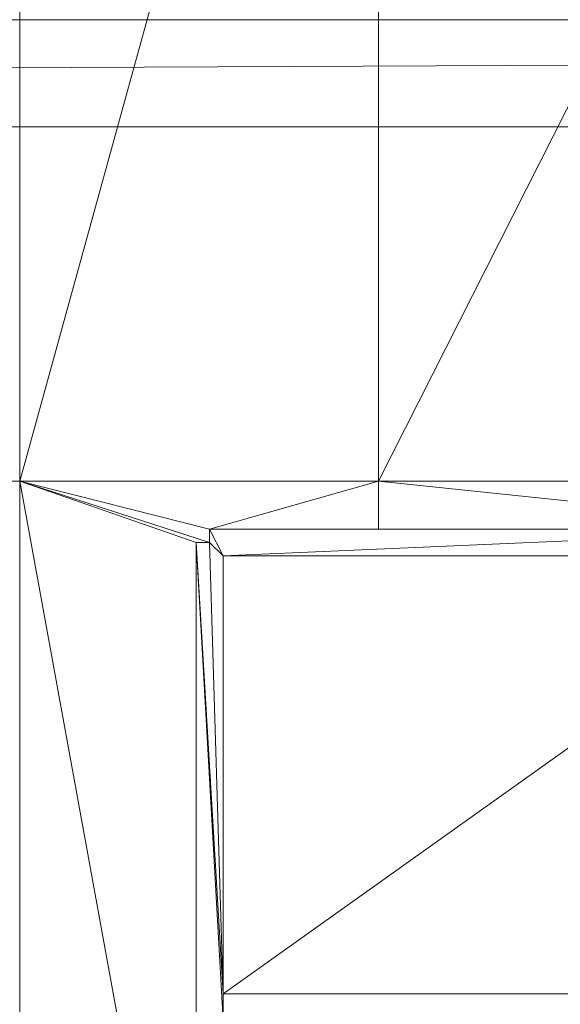
# Model space of a CAD drawing. Units: inches. Extents: x -1680.2 to -1620.2, y 1136.2 to 1178.2.
# Drawn here: x -1673.4 to -1673.3, y 1142.9 to 1143 of the extents above; entities that cross this region are included whole.
import ezdxf

# ---------------------------------------------------------------- set-up
doc = ezdxf.new("R2010")
doc.units = ezdxf.units.IN
doc.header["$MEASUREMENT"] = 0
doc.layers.add('Glass', color=132, linetype='Continuous', lineweight=13)
doc.layers.add('Hardware Dimension', color=30, linetype='Continuous', lineweight=0)

# ---------------------------------------------------------------- blocks, each defined once
blk = doc.blocks.new('MESH')
at = {"layer": 'Hardware Dimension', "flags": 128}
for points, elevation in [([(74.1548, 77.0078), (72.4515, 70.8345)], 3.175), ([(72.4515, 77.0078), (72.4515, 70.8345)], 3.175), ([(74.1548, 70.8345), (77.28, 77.0078)], 3.175), ([(11.3665, 72.517), (121.9835, 73.025)], 0.127), ([(11.3665, 73.025), (121.9835, 73.025)], 0.127), ([(11.3665, 72.517), (121.9835, 72.517)], 0.127), ([(72.4515, 70.8345), (72.4515, 70.8345)], 3.175), ([(73.353, 70.6068), (74.1548, 70.8345)], 3.175), ([(74.1548, 70.8345), (74.1548, 70.6068)], 3.175), ([(76.3366, 70.6068), (74.1548, 70.8345)], 3.175), ([(74.1548, 70.8345), (74.1548, 70.8345)], 3.175), ([(73.353, 70.5433), (73.353, 70.6068)], 3.175), ([(73.353, 70.6068), (74.1548, 70.6068)], 3.175), ([(76.3366, 70.6068), (73.353, 70.6068)], 3.048), ([(73.4165, 70.4798), (73.353, 70.6068)], 3.048), ([(73.353, 70.5433), (73.353, 70.6068)], 3.048), ([(73.353, 70.6068), (73.353, 70.6068)], 3.175), ([(73.353, 70.6068), (73.353, 70.6068)], 3.048), ([(73.4165, 70.4798), (76.3366, 70.6068)], 3.048), ([(76.3366, 70.6068), (74.1548, 70.6068)], 3.175), ([(74.1548, 70.6068), (74.1548, 70.6068)], 3.175), ([(73.2895, 66.2426), (73.2895, 70.5433)], 3.175), ([(73.2895, 70.5433), (73.353, 70.5433)], 3.175), ([(73.2895, 70.5433), (73.353, 70.5433)], 3.048), ([(73.2895, 70.5433), (73.2895, 66.1967)], 3.048), ([(73.2895, 70.5433), (73.4165, 68.2739)], 3.048), ([(73.2895, 70.5433), (73.4165, 68.4009)], 3.048), ([(73.2895, 70.5433), (73.2895, 70.5433)], 3.175), ([(73.2895, 70.5433), (73.2895, 70.5433)], 3.048), ([(73.353, 70.5433), (73.4165, 70.4798)], 3.048), ([(73.353, 70.5433), (73.4165, 68.4009)], 3.048), ([(73.353, 70.5433), (73.353, 70.5433)], 3.175), ([(73.353, 70.5433), (73.353, 70.5433)], 3.048), ([(73.4165, 68.4009), (73.4165, 70.4798)], 3.048), ([(73.4165, 68.4009), (73.4165, 70.4798)], 3.175), ([(73.4165, 70.4798), (76.3366, 70.4798)], 3.048), ([(73.4165, 70.4798), (76.3366, 70.4798)], 3.175), ([(73.4165, 68.4009), (76.3366, 70.4798)], 3.175), ([(73.4165, 70.4798), (73.4165, 70.4798)], 3.048), ([(73.4165, 70.4798), (73.4165, 70.4798)], 3.175), ([(73.4165, 68.4009), (73.4165, 68.2739)], 3.048), ([(73.4165, 68.4009), (76.4116, 68.4009)], 3.048), ([(73.4165, 68.4009), (76.4116, 68.4009)], 3.175), ([(73.4165, 68.4009), (73.4165, 68.4009)], 3.048), ([(73.4165, 68.4009), (73.4165, 68.4009)], 3.175)]:
    blk.add_lwpolyline(points, dxfattribs=dict(at, elevation=elevation))
at = {"layer": 'Hardware Dimension', "extrusion": (0, 3.8621e-08, 1), "elevation": 3.175, "flags": 128}
blk.add_lwpolyline([(74.1548, 77.0078), (74.1548, 70.8345)], dxfattribs=at)
at = {"layer": 'Hardware Dimension', "flags": 128}
blk.add_lwpolyline([(121.0945, 72.517), (12.2555, 72.517)], dxfattribs=at)
at = {"layer": 'Hardware Dimension', "extrusion": (-0.001157, 0, 0.999999), "elevation": -0.0142, "flags": 128}
blk.add_lwpolyline([(12.2555, 72.517), (121.9836, 72.517)], dxfattribs=at)
at = {"layer": 'Hardware Dimension', "extrusion": (1.71048e-07, 0, 1), "elevation": 3.175, "flags": 128}
blk.add_lwpolyline([(72.4515, 70.8345), (71.0576, 70.8345)], dxfattribs=at)
at = {"layer": 'Hardware Dimension', "extrusion": (-2.53849e-07, 8.82044e-08, 1), "elevation": 3.175, "flags": 128}
blk.add_lwpolyline([(73.2895, 70.5433), (72.4515, 70.8345)], dxfattribs=at)
at = {"layer": 'Hardware Dimension', "extrusion": (-9.17035e-09, 5.02478e-08, 1), "elevation": 3.175, "flags": 128}
blk.add_lwpolyline([(73.2895, 66.2426), (72.4515, 70.8345)], dxfattribs=at)
at = {"layer": 'Hardware Dimension', "extrusion": (-2.39475e-07, 7.73492e-08, 1), "elevation": 3.175, "flags": 128}
blk.add_lwpolyline([(72.4515, 70.8345), (73.353, 70.5433)], dxfattribs=at)
at = {"layer": 'Hardware Dimension', "extrusion": (-2.48603e-07, 6.27877e-08, 1), "elevation": 3.175, "flags": 128}
blk.add_lwpolyline([(72.4515, 70.8345), (73.353, 70.6068)], dxfattribs=at)
at = {"layer": 'Hardware Dimension', "extrusion": (-1.39973e-07, 0, 1), "elevation": 3.175, "flags": 128}
blk.add_lwpolyline([(72.4515, 70.8345), (74.1548, 70.8345)], dxfattribs=at)
at = {"layer": 'Hardware Dimension', "extrusion": (8.62667e-14, 5.19214e-08, 1), "elevation": 3.175, "flags": 128}
blk.add_lwpolyline([(72.4515, 66.2426), (72.4515, 70.8345)], dxfattribs=at)
at = {"layer": 'Hardware Dimension', "extrusion": (7.62889e-08, 1.8624e-13, 1), "elevation": 3.175, "flags": 128}
blk.add_lwpolyline([(77.28, 70.8345), (74.1548, 70.8345)], dxfattribs=at)
at = {"layer": 'Hardware Dimension', "extrusion": (0, 0.894407, 0.447254), "elevation": 64.5144, "flags": 128}
blk.add_lwpolyline([(-73.353, -28.711), (-73.353, -28.853)], dxfattribs=at)
at = {"layer": 'Hardware Dimension', "extrusion": (0.707107, 0.707107, 8.49575e-05), "elevation": 101.7952, "flags": 128}
blk.add_lwpolyline([(-1.9418, 3.1664), (-1.9418, 3.0394)], dxfattribs=at)
at = {"layer": 'Hardware Dimension', "extrusion": (-0.156447, 2.97736e-06, 0.987686), "elevation": -8.4652, "flags": 128}
blk.add_lwpolyline([(-70.6082, 73.7371), (-70.6082, 72.9253)], dxfattribs=at)
at = {"layer": 'Hardware Dimension', "extrusion": (0.05811, 0, 0.99831), "elevation": 7.4788, "flags": 128}
blk.add_lwpolyline([(70.6068, -73.845), (70.6068, -76.0305)], dxfattribs=at)
at = {"layer": 'Hardware Dimension', "extrusion": (1, 0, 6.00741e-05), "elevation": 73.2897, "flags": 128}
blk.add_lwpolyline([(70.5433, 3.1706), (70.5433, 3.0436)], dxfattribs=at)
at = {"layer": 'Hardware Dimension', "extrusion": (-0.89445, 0, 0.447168), "elevation": -64.1908, "flags": 128}
blk.add_lwpolyline([(-70.5433, 35.641), (-70.5433, 35.499)], dxfattribs=at)
at = {"layer": 'Hardware Dimension', "extrusion": (5.23627e-08, 0.029517, 0.999564), "elevation": 5.1289, "flags": 128}
blk.add_lwpolyline([(-73.2894, -66.1201), (-73.2894, -70.4227)], dxfattribs=at)
at = {"layer": 'Hardware Dimension', "extrusion": (-1, 0, 6.00741e-05), "elevation": -73.3528, "flags": 128}
blk.add_lwpolyline([(-70.5433, 3.1794), (-70.5433, 3.0524)], dxfattribs=at)
at = {"layer": 'Hardware Dimension', "extrusion": (0, 0.060978, 0.998139), "elevation": 7.34, "flags": 128}
blk.add_lwpolyline([(-73.4165, -68.08), (-73.4165, -70.1628)], dxfattribs=at)
at = {"layer": 'Hardware Dimension', "extrusion": (0, -1, 6.00741e-05), "elevation": -70.4796, "flags": 128}
blk.add_lwpolyline([(73.4165, 3.0522), (73.4165, 3.1792)], dxfattribs=at)
at = {"layer": 'Hardware Dimension', "extrusion": (-0.043451, 0, 0.999056), "elevation": -0.1449, "flags": 128}
blk.add_lwpolyline([(-70.4798, 73.4796), (-70.4798, 76.4024)], dxfattribs=at)
at = {"layer": 'Hardware Dimension', "extrusion": (1, 0, 0), "elevation": 73.4165, "flags": 128}
blk.add_lwpolyline([(68.4009, 3.048), (68.4009, 3.175)], dxfattribs=at)
at = {"layer": 'Hardware Dimension', "extrusion": (-0.042365, 0, 0.999102), "elevation": -0.065, "flags": 128}
blk.add_lwpolyline([(-68.4009, 73.4797), (-68.4009, 76.4775)], dxfattribs=at)

msp = doc.modelspace()

# ---------------------------------------------------------------- block references
at = {"layer": 'Hardware Dimension', "xscale": 0.03936985155420763, "yscale": 0.03936985155420763, "zscale": 0.03936985155420763}
msp.add_blockref('MESH', (-1676.20355, 1140.1687, 0.245), dxfattribs=at)

# ---------------------------------------------------------------- meshes
at = {"layer": 'Glass'}
mesh = msp.add_polyface(dxfattribs=at)
corners = [(-1680.19357, 1178.1687, 0.0625), (-1680.19357, 1136.1687, 0.0625), (-1680.19357, 1136.1687, 0.1875), (-1680.19357, 1178.1687, 0.1875), (-1620.19357, 1136.1687, 0.0625), (-1620.19357, 1136.1687, 0.1875), (-1620.19357, 1178.1687, 0.0625), (-1620.19357, 1178.1687, 0.1875), (-1680.13107, 1136.2312, 0.25), (-1620.25607, 1136.2312, 0.25), (-1680.13107, 1178.1062, 0.25), (-1620.25607, 1178.1062, 0.25), (-1620.25607, 1178.1062), (-1620.25607, 1136.2312), (-1680.13107, 1136.2312), (-1680.13107, 1178.1062)]
mesh.append_faces([[corners[k] for k in face] for face in [(0, 1, 2, 3), (1, 4, 5, 2), (4, 6, 7, 5), (8, 2, 5, 9), (10, 8, 9, 11), (7, 11, 9, 5), (3, 10, 11, 7), (3, 2, 8, 10), (6, 0, 3, 7), (12, 6, 4, 13), (14, 15, 12, 13), (1, 14, 13, 4), (15, 0, 6, 12), (15, 14, 1, 0)]])

doc.saveas('drawing.dxf')
